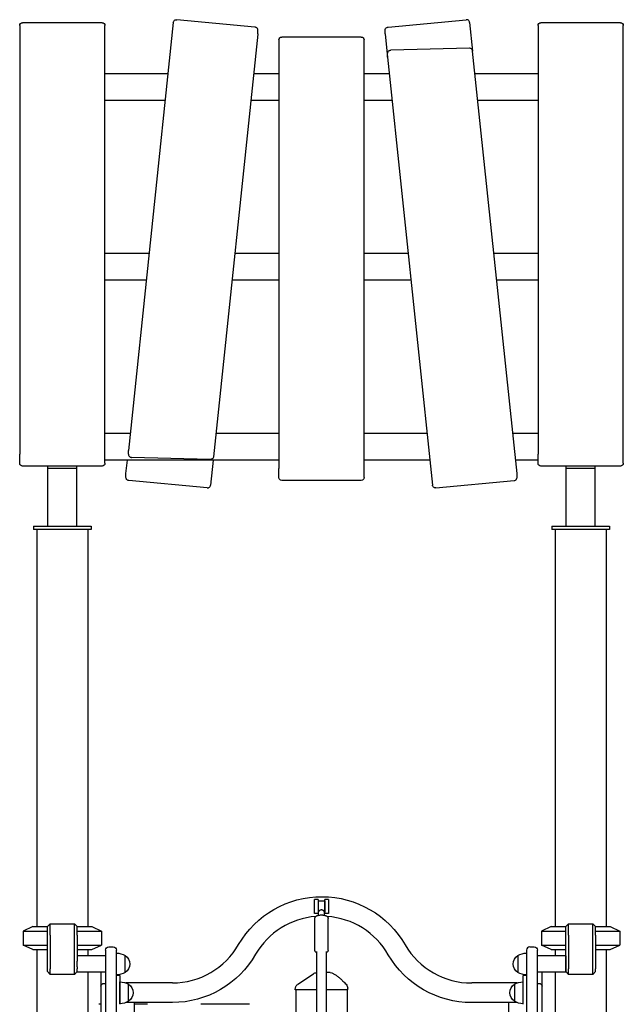
# Model space of a CAD drawing. Units: millimetres. Extents: x 0 to 59400, y 0 to 21000.
# Drawn here: x 54303 to 55351, y 15620 to 17331 of the extents above; entities that cross this region are included whole.
import ezdxf

# ---------------------------------------------------------------- set-up
doc = ezdxf.new("R2010")
doc.units = ezdxf.units.MM
doc.header["$LTSCALE"] = 15
doc.layers.add('P001', color=131, linetype='Continuous')

msp = doc.modelspace()

# ---------------------------------------------------------------- linework, layer by layer
at = {"layer": 'P001'}
for p, q in [((54303.5, 17320.9, 5355), (54303.5, 16575.9, 5355)), ((54446.5, 17325.9, 5355), (54308.5, 17325.9, 5355)), ((54451.5, 16575.9, 5355), (54451.5, 17320.9, 5355)), ((54570.2, 17326.2, 5355), (54492.2, 16582.6, 5355)), ((54712, 17318.2, 5355), (54576.1, 17331, 5355)), ((54943, 17318.2, 5355), (55078.8, 17331, 5355)), ((55084.7, 17326.2, 5355), (55089.9, 17276.6, 5355)), ((55203.5, 17320.9, 5355), (55203.5, 16575.9, 5355)), ((55346.5, 17325.9, 5355), (55208.5, 17325.9, 5355)), ((55351.5, 16575.9, 5355), (55351.5, 17320.9, 5355)), ((54717, 17306, 5355), (54639.9, 16571.7, 5355)), ((54717, 17306.6, 5355), (54717, 17312.7, 5355)), ((54896.5, 17300.9, 5355), (54758.5, 17300.9, 5355)), ((54937.9, 17306.6, 5355), (54937.9, 17312.7, 5355)), ((54938, 17306, 5355), (54942.2, 17265.8, 5355)), ((54753.5, 17295.9, 5355), (54753.5, 16550.9, 5355)), ((54901.5, 16550.9, 5355), (54901.5, 17295.9, 5355)), ((55084.4, 17281.5, 5355), (54947.6, 17277.9, 5355)), ((54942.2, 17266.4, 5355), (54942.2, 17272.4, 5355)), ((54942.2, 17265.8, 5355), (55020.2, 16522.2, 5355)), ((55167, 16542.4, 5355), (55089.9, 17276.6, 5355)), ((54560.9, 17237, 5355), (54451.5, 17237, 5355)), ((54753.5, 17237, 5355), (54709.8, 17237, 5355)), ((54945.2, 17237, 5355), (54901.5, 17237, 5355)), ((55203.5, 17237, 5355), (55094.1, 17237, 5355)), ((54556, 17190.7, 5355), (54451.5, 17190.7, 5355)), ((54753.5, 17190.7, 5355), (54704.9, 17190.7, 5355)), ((54950.1, 17190.7, 5355), (54901.5, 17190.7, 5355)), ((55203.5, 17190.7, 5355), (55099, 17190.7, 5355)), ((54528.1, 16924.5, 5355), (54451.5, 16924.5, 5355)), ((54753.5, 16924.5, 5355), (54677, 16924.5, 5355)), ((54978, 16924.5, 5355), (54901.5, 16924.5, 5355)), ((55203.5, 16924.5, 5355), (55126.9, 16924.5, 5355)), ((54523.2, 16878.2, 5355), (54451.5, 16878.2, 5355)), ((54753.5, 16878.2, 5355), (54672.1, 16878.2, 5355)), ((54982.9, 16878.2, 5355), (54901.5, 16878.2, 5355)), ((55203.5, 16878.2, 5355), (55131.8, 16878.2, 5355)), ((54495.3, 16612, 5355), (54451.5, 16612, 5355)), ((54753.5, 16612, 5355), (54644.2, 16612, 5355)), ((55010.8, 16612, 5355), (54901.5, 16612, 5355)), ((55203.5, 16612, 5355), (55159.7, 16612, 5355)), ((54492.2, 16575.9, 5355), (54492.2, 16582, 5355)), ((54303.5, 16560.3, 5355), (54303.5, 16575.9, 5355)), ((54451.5, 16560.3, 5355), (54451.5, 16575.9, 5355)), ((54753.5, 16565.7, 5355), (54451.5, 16565.7, 5355)), ((54488, 16542.4, 5355), (54490.4, 16565.7, 5355)), ((54634.4, 16566.8, 5355), (54497.6, 16570.4, 5355)), ((54639.3, 16565.7, 5355), (54634.7, 16522.2, 5355)), ((55015.7, 16565.7, 5355), (54901.5, 16565.7, 5355)), ((55203.5, 16565.7, 5355), (55164.6, 16565.7, 5355)), ((55203.5, 16560.3, 5355), (55203.5, 16575.9, 5355)), ((55351.5, 16560.3, 5355), (55351.5, 16575.9, 5355)), ((54446.5, 16555.3, 5355), (54308.5, 16555.3, 5355)), ((54352.5, 16550.9, 5355), (54352.5, 16555.3, 5355)), ((54402.5, 16550.9, 5355), (54352.5, 16550.9, 5355)), ((54352.5, 16451.1, 5355), (54352.5, 16550.9, 5355)), ((54402.5, 16550.9, 5355), (54402.5, 16555.3, 5355)), ((54402.5, 16451.1, 5355), (54402.5, 16550.9, 5355)), ((54753.5, 16535.3, 5355), (54753.5, 16550.9, 5355)), ((54901.5, 16535.3, 5355), (54901.5, 16550.9, 5355)), ((55346.5, 16555.3, 5355), (55208.5, 16555.3, 5355)), ((55252.5, 16550.9, 5355), (55252.5, 16555.3, 5355)), ((55252.5, 16451.1, 5355), (55252.5, 16550.9, 5355)), ((55302.5, 16550.9, 5355), (55252.5, 16550.9, 5355)), ((55302.5, 16550.9, 5355), (55302.5, 16555.3, 5355)), ((55302.5, 16451.1, 5355), (55302.5, 16550.9, 5355)), ((54487.9, 16535.7, 5355), (54487.9, 16541.8, 5355)), ((54628.8, 16517.3, 5355), (54493, 16530.2, 5355)), ((54896.5, 16530.3, 5355), (54758.5, 16530.3, 5355)), ((55026.1, 16517.3, 5355), (55162, 16530.2, 5355)), ((55167, 16535.7, 5355), (55167, 16541.8, 5355)), ((54327.5, 16451.1, 5355), (54327.5, 16445.1, 5355)), ((54327.5, 16451.1, 5355), (54427.5, 16451.1, 5355)), ((54427.5, 16445.1, 5355), (54327.5, 16445.1, 5355)), ((54333, 16445.1, 5355), (54333, 15755.1, 5355)), ((54422, 16445.1, 5355), (54422, 15755.1, 5355)), ((54427.5, 16451.1, 5355), (54427.5, 16445.1, 5355)), ((55227.5, 16451.1, 5355), (55227.5, 16445.1, 5355)), ((55227.5, 16451.1, 5355), (55327.5, 16451.1, 5355)), ((55327.5, 16445.1, 5355), (55227.5, 16445.1, 5355)), ((55233, 16445.1, 5355), (55233, 15755.1, 5355)), ((55322, 16445.1, 5355), (55322, 15755.1, 5355)), ((55327.5, 16451.1, 5355), (55327.5, 16445.1, 5355)), ((54815.5, 15778.1, 5355), (54815.5, 15802.1, 5355)), ((54821.5, 15802.1, 5355), (54815.5, 15802.1, 5355)), ((54821.5, 15802.1, 5355), (54821.5, 15778.1, 5355)), ((54822, 15800.1, 5355), (54833, 15800.1, 5355)), ((54822, 15780.1, 5355), (54822, 15800.1, 5355)), ((54833, 15800.1, 5355), (54833, 15780.1, 5355)), ((54833.5, 15778.1, 5355), (54833.5, 15802.1, 5355)), ((54839.5, 15802.1, 5355), (54833.5, 15802.1, 5355)), ((54839.5, 15802.1, 5355), (54839.5, 15778.1, 5355)), ((54821.5, 15778.1, 5355), (54815.5, 15778.1, 5355)), ((54822, 15780.1, 5355), (54822.5, 15780.1, 5355)), ((54822.5, 15774.8, 5355), (54822.5, 15780.9, 5355)), ((54832.5, 15774.8, 5355), (54832.5, 15780.9, 5355)), ((54832.5, 15780.1, 5355), (54833, 15780.1, 5355)), ((54839.5, 15778.1, 5355), (54833.5, 15778.1, 5355)), ((54356.5, 15760.1, 5355), (54351.5, 15755.1, 5355)), ((54356.5, 15740.1, 5355), (54356.5, 15760.1, 5355)), ((54356.5, 15760.1, 5355), (54398.5, 15760.1, 5355)), ((54403.5, 15755.1, 5355), (54398.5, 15760.1, 5355)), ((54398.5, 15740.1, 5355), (54398.5, 15760.1, 5355)), ((54816, 15714.1, 5355), (54816, 15769.4, 5355)), ((54839, 15714.1, 5355), (54839, 15769.4, 5355)), ((55256.5, 15760.1, 5355), (55251.5, 15755.1, 5355)), ((55256.5, 15740.1, 5355), (55256.5, 15760.1, 5355)), ((55256.5, 15760.1, 5355), (55298.5, 15760.1, 5355)), ((55303.5, 15755.1, 5355), (55298.5, 15760.1, 5355)), ((55298.5, 15740.1, 5355), (55298.5, 15760.1, 5355)), ((54326.5, 15755.1, 5355), (54309.5, 15747.1, 5355)), ((54309.5, 15747.1, 5355), (54309.5, 15723, 5355)), ((54309.5, 15747.1, 5355), (54351.5, 15747.1, 5355)), ((54326.5, 15755.1, 5355), (54351.5, 15755.1, 5355)), ((54351.5, 15740.1, 5355), (54351.5, 15755.1, 5355)), ((54403.5, 15755.1, 5355), (54428.5, 15755.1, 5355)), ((54403.5, 15740.1, 5355), (54403.5, 15755.1, 5355)), ((54403.5, 15747.1, 5355), (54445.5, 15747.1, 5355)), ((54428.5, 15755.1, 5355), (54445.5, 15747.1, 5355)), ((54445.5, 15747.1, 5355), (54445.5, 15723, 5355)), ((55226.5, 15755.1, 5355), (55209.5, 15747.1, 5355)), ((55209.5, 15747.1, 5355), (55209.5, 15723, 5355)), ((55209.5, 15747.1, 5355), (55251.5, 15747.1, 5355)), ((55226.5, 15755.1, 5355), (55251.5, 15755.1, 5355)), ((55251.5, 15740.1, 5355), (55251.5, 15755.1, 5355)), ((55303.5, 15755.1, 5355), (55328.5, 15755.1, 5355)), ((55303.5, 15740.1, 5355), (55303.5, 15755.1, 5355)), ((55303.5, 15747.1, 5355), (55345.5, 15747.1, 5355)), ((55328.5, 15755.1, 5355), (55345.5, 15747.1, 5355)), ((55345.5, 15747.1, 5355), (55345.5, 15723, 5355)), ((54351.5, 15681.9, 5355), (54351.5, 15740.1, 5355)), ((54356.5, 15740.1, 5355), (54356.5, 15681.9, 5355)), ((54398.5, 15681.9, 5355), (54398.5, 15740.1, 5355)), ((54403.5, 15740.1, 5355), (54403.5, 15695.3, 5355)), ((55251.5, 15681.9, 5355), (55251.5, 15740.1, 5355)), ((55256.5, 15740.1, 5355), (55256.5, 15681.9, 5355)), ((55298.5, 15681.9, 5355), (55298.5, 15740.1, 5355)), ((55303.5, 15740.1, 5355), (55303.5, 15681.9, 5355)), ((54326.5, 15715.1, 5355), (54309.5, 15723, 5355)), ((54309.5, 15723, 5355), (54351.5, 15723, 5355)), ((54326.5, 15715.1, 5355), (54351.5, 15715.1, 5355)), ((54333, 15715.1, 5355), (54333, 15560.1, 5355)), ((54403.5, 15723, 5355), (54445.5, 15723, 5355)), ((54403.5, 15715.1, 5355), (54428.5, 15715.1, 5355)), ((54422, 15715.1, 5355), (54422, 15704.1, 5355)), ((54428.5, 15715.1, 5355), (54445.5, 15723, 5355)), ((54452.5, 15714.1, 5355), (54452.5, 15693.5, 5355)), ((54458.5, 15720.1, 5355), (54465.5, 15720.1, 5355)), ((54471.5, 15693.5, 5355), (54471.5, 15714.1, 5355)), ((55183.5, 15714.1, 5355), (55183.5, 15693.5, 5355)), ((55189.5, 15720.1, 5355), (55196.5, 15720.1, 5355)), ((55202.5, 15693.5, 5355), (55202.5, 15714.1, 5355)), ((55226.5, 15715.1, 5355), (55209.5, 15723, 5355)), ((55209.5, 15723, 5355), (55251.5, 15723, 5355)), ((55226.5, 15715.1, 5355), (55251.5, 15715.1, 5355)), ((55233, 15715.1, 5355), (55233, 15704.1, 5355)), ((55303.5, 15723, 5355), (55345.5, 15723, 5355)), ((55303.5, 15715.1, 5355), (55328.5, 15715.1, 5355)), ((55322, 15715.1, 5355), (55322, 15555.1, 5355)), ((55328.5, 15715.1, 5355), (55345.5, 15723, 5355)), ((54452.5, 15704.1, 5355), (54403.5, 15704.1, 5355)), ((54403.5, 15684.9, 5355), (54403.5, 15695.3, 5355)), ((54452.5, 15693.5, 5355), (54452.5, 15653.1, 5355)), ((54471.5, 15653.1, 5355), (54471.5, 15693.5, 5355)), ((55183.5, 15693.5, 5355), (55183.5, 15653.1, 5355)), ((55251.5, 15704.1, 5355), (55202.5, 15704.1, 5355)), ((55202.5, 15653.1, 5355), (55202.5, 15693.5, 5355)), ((55251.5, 15704.1, 5355), (55251.5, 15676.1, 5355)), ((54351.5, 15676.9, 5355), (54351.5, 15681.9, 5355)), ((54356.5, 15671.9, 5355), (54351.5, 15676.9, 5355)), ((54356.5, 15671.9, 5355), (54356.5, 15681.9, 5355)), ((54398.5, 15671.9, 5355), (54398.5, 15681.9, 5355)), ((54403.5, 15676.9, 5355), (54398.5, 15671.9, 5355)), ((54403.5, 15684.9, 5355), (54403.5, 15681.9, 5355)), ((54403.5, 15676.9, 5355), (54403.5, 15681.9, 5355)), ((54403.5, 15676.1, 5355), (54403.5, 15676.9, 5355)), ((54452.5, 15676.1, 5355), (54403.5, 15676.1, 5355)), ((54422, 15676.1, 5355), (54422, 15555.1, 5355)), ((54444.5, 15676.1, 5355), (54444.5, 15651.4, 5355)), ((55251.5, 15676.1, 5355), (55202.5, 15676.1, 5355)), ((55210.5, 15651.4, 5355), (55210.5, 15676.1, 5355)), ((55233, 15676.1, 5355), (55233, 15555.1, 5355)), ((55251.5, 15676.9, 5355), (55251.5, 15681.9, 5355)), ((55256.5, 15671.9, 5355), (55251.5, 15676.9, 5355)), ((55256.5, 15671.9, 5355), (55256.5, 15681.9, 5355)), ((55298.5, 15671.9, 5355), (55298.5, 15681.9, 5355)), ((55303.5, 15676.9, 5355), (55298.5, 15671.9, 5355)), ((55303.5, 15676.9, 5355), (55303.5, 15681.9, 5355)), ((54398.5, 15671.9, 5355), (54356.5, 15671.9, 5355)), ((54449.5, 15656.4, 5355), (54452.5, 15656.4, 5355)), ((54477.5, 15670.1, 5355), (54471.5, 15670.1, 5355)), ((54472.5, 15670.1, 5355), (54472.5, 15671.1, 5355)), ((54477.5, 15670.1, 5355), (54477.5, 15660.1, 5355)), ((54477.5, 15660.1, 5355), (54477.5, 15620.1, 5355)), ((54568.7, 15657.1, 5355), (54487.8, 15657.1, 5355)), ((55167.2, 15657.1, 5355), (55088.3, 15657.1, 5355)), ((55177.5, 15660.1, 5355), (55177.5, 15670.1, 5355)), ((55183.5, 15670.1, 5355), (55177.5, 15670.1, 5355)), ((55177.5, 15620.1, 5355), (55177.5, 15660.1, 5355)), ((55182.5, 15671.1, 5355), (55182.5, 15670.1, 5355)), ((55202.5, 15656.4, 5355), (55205.5, 15656.4, 5355)), ((55298.5, 15671.9, 5355), (55256.5, 15671.9, 5355)), ((54444.5, 15651.4, 5355), (54444.5, 15595.2, 5355)), ((54452.5, 15653.1, 5355), (54452.5, 15429, 5355)), ((54471.5, 15429, 5355), (54471.5, 15653.1, 5355)), ((54782, 15645.1, 5355), (54782, 15646.8, 5355)), ((54819.5, 15645.1, 5355), (54782, 15645.1, 5355)), ((54783, 15645.1, 5355), (54783, 15560.1, 5355)), ((54873, 15645.1, 5355), (54835.5, 15645.1, 5355)), ((54872, 15645.1, 5355), (54872, 15555.1, 5355)), ((54873, 15645.1, 5355), (54873, 15648, 5355)), ((55183.5, 15653.1, 5355), (55183.5, 15429, 5355)), ((55202.5, 15429, 5355), (55202.5, 15653.1, 5355)), ((55210.5, 15595.2, 5355), (55210.5, 15651.4, 5355)), ((54568.7, 15623.1, 5355), (54487.8, 15623.1, 5355)), ((54502.5, 15623.1, 5355), (54502.5, 15514, 5355)), ((55167.2, 15623.1, 5355), (55088.3, 15623.1, 5355)), ((55152.5, 15514, 5355), (55152.5, 15623.1, 5355)), ((54444.5, 15620.1, 5355), (54441, 15620.1, 5355)), ((54525.6, 15620.1, 5355), (54502.5, 15620.1, 5355)), ((54633.6, 15620.1, 5355), (54618, 15620.1, 5355)), ((54702.6, 15620.1, 5355), (54633.6, 15620.1, 5355))]:
    msp.add_line(p, q, dxfattribs=at)
at = {"layer": 'P001', "elevation": 5355}
for points in [[(54570.2, 17326.2, -0.104288), (54570.9, 17328.4, -0.107095), (54572.5, 17330.1, -0.091982), (54574.2, 17330.9, -0.088005), (54576.1, 17331)], [(54717, 17312.7, 0.133198), (54716.3, 17315.5, 0.135696), (54714.2, 17317.5, 0.05171), (54713.1, 17318, 0.050237), (54712, 17318.2)], [(54937.9, 17312.7, -0.133198), (54938.7, 17315.5, -0.135696), (54940.8, 17317.5, -0.05171), (54941.8, 17318, -0.050237), (54943, 17318.2)], [(55084.7, 17326.2, 0.104288), (55084, 17328.4, 0.107095), (55082.5, 17330.1, 0.091982), (55080.8, 17330.9, 0.088005), (55078.8, 17331)], [(54717, 17306.6, -0.013148), (54717, 17306.3, -0.012997), (54717, 17306)], [(54937.9, 17306.6, 0.013148), (54937.9, 17306.3, 0.012997), (54938, 17306)], [(55089.9, 17276.6, 0.101605), (55089.3, 17278.8, 0.104033), (55087.8, 17280.4, 0.086015), (55086.2, 17281.3, 0.082579), (55084.4, 17281.5)], [(54942.2, 17272.4, -0.136374), (54943, 17275.3, -0.139446), (54945.1, 17277.3, -0.057077), (54946.3, 17277.8, -0.055092), (54947.6, 17277.9)], [(54942.2, 17265.8, -0.012986), (54942.2, 17266.1, -0.01316), (54942.2, 17266.4)], [(54492.2, 16582, -0.01316), (54492.2, 16582.3, -0.012986), (54492.2, 16582.6)], [(54492.2, 16575.9, 0.136374), (54493, 16573.1, 0.139446), (54495.1, 16571.1, 0.057077), (54496.3, 16570.6, 0.055092), (54497.6, 16570.4)], [(54639.9, 16571.7, -0.101605), (54639.3, 16569.6, -0.104033), (54637.8, 16567.9, -0.086015), (54636.2, 16567.1, -0.082579), (54634.4, 16566.8)], [(54487.9, 16541.8, -0.013148), (54487.9, 16542.1, -0.012997), (54488, 16542.4)], [(54493, 16530.2, -0.098786), (54490.9, 16530.8, -0.101851), (54489.1, 16532.2, -0.076986), (54488.3, 16533.7, -0.074667), (54487.9, 16535.3, -0.008919), (54487.9, 16535.5, -0.008902), (54487.9, 16535.7)], [(55162, 16530.2, 0.098786), (55164.1, 16530.8, 0.101851), (55165.8, 16532.2, 0.076986), (55166.7, 16533.7, 0.074667), (55167, 16535.3, 0.008919), (55167, 16535.5, 0.008902), (55167, 16535.7)], [(55167, 16541.8, 0.013148), (55167, 16542.1, 0.012997), (55167, 16542.4)], [(54628.8, 16517.3, 0.104284), (54631.1, 16517.6, 0.107092), (54633, 16518.7, 0.091986), (54634.2, 16520.3, 0.088009), (54634.7, 16522.2)], [(55026.1, 16517.3, -0.104284), (55023.9, 16517.6, -0.107092), (55021.9, 16518.7, -0.091986), (55020.8, 16520.3, -0.088009), (55020.2, 16522.2)], [(54827.5, 15784, 0.076802), (54825.8, 15783.8, 0.065662), (54824.3, 15783.1, 0.031121), (54823.7, 15782.6, 0.038913), (54823.1, 15782.1, 0.020067), (54822.9, 15781.8, 0.029628), (54822.7, 15781.5, 0.014507), (54822.6, 15781.4, 0.018336), (54822.6, 15781.3, 0.034737), (54822.5, 15781.1, 0.063314), (54822.5, 15780.9)], [(54832.5, 15780.9, 0.063314), (54832.5, 15781.1, 0.034737), (54832.4, 15781.3, 0.036291), (54832.3, 15781.5, 0.023671), (54832.1, 15781.8, 0.035351), (54831.7, 15782.2, 0.023554), (54831.3, 15782.6, 0.035722), (54830.6, 15783.1, 0.03324), (54829.9, 15783.5, 0.050814), (54828.7, 15783.9, 0.056274), (54827.5, 15784)], [(54816, 15769.4, -0.02657), (54816, 15769.8, -0.024888), (54816.1, 15770.1, -0.093113), (54816.6, 15771.5, -0.069007), (54817.6, 15772.7, -0.040616), (54818.5, 15773.3, -0.0269), (54819.4, 15773.8, -0.032502), (54820.8, 15774.4, -0.021818), (54822.3, 15774.8, -0.016882), (54823.6, 15775.1, -0.014251), (54824.8, 15775.2, -0.022257), (54827, 15775.4, -0.021588), (54829.2, 15775.3, -0.017403), (54830.9, 15775.1, -0.02104), (54832.6, 15774.8, -0.02635), (54834.3, 15774.3, -0.039593), (54835.9, 15773.6, -0.036634), (54837, 15773, -0.054402), (54837.9, 15772.2, -0.073991), (54838.6, 15771, -0.093086), (54839, 15769.6, -0.006708), (54839, 15769.5, -0.006746), (54839, 15769.4)], [(54819.5, 15709.6, -0.037727), (54818.2, 15710.3, -0.064697), (54817.1, 15711.3, -0.073991), (54816.3, 15712.5, -0.093086), (54816, 15713.9, -0.006708), (54816, 15714, -0.006746), (54816, 15714.1)], [(54839, 15714.1, -0.02657), (54839, 15713.7, -0.024888), (54838.9, 15713.3, -0.093113), (54838.3, 15711.9, -0.069007), (54837.3, 15710.8, -0.041601), (54836.5, 15710.1, -0.027686), (54835.5, 15709.6)], [(54813.4, 15673.3, -0.074526), (54816.1, 15674.6, -0.074524), (54819, 15675.1)], [(54813.4, 15673.3, -0.005519), (54813.4, 15673.3, -0.006116), (54813.4, 15673.3)], [(54819.5, 15675.1, 0.000001), (54819.4, 15675.1, -0.000037), (54819.2, 15675.1, 0.000036), (54819.1, 15675.1, 0.000134), (54819, 15675.1)], [(54847.5, 15673.8, -0.02252), (54851.7, 15671.3, -0.01693), (54855.6, 15668.4, -0.017369), (54860.3, 15664.5, -0.009024), (54864.7, 15660.3, -0.00413), (54867.4, 15657.7, -0.001985), (54870.1, 15655)], [(54782, 15646.8, -0.058612), (54782.3, 15649.1, -0.057734), (54783.1, 15651.2, -0.059855), (54784.4, 15653.2, -0.059068), (54786.1, 15654.8, -0.004385), (54786.2, 15654.9, -0.004465), (54786.4, 15655)], [(54870.1, 15655, -0.09763), (54872.2, 15651.8, -0.09763), (54873, 15648)]]:
    msp.add_lwpolyline(points, format="xyb", dxfattribs=at)
for points in [[(54819.5, 13844.5), (54819.5, 13900.2), (54819.5, 14019.8), (54819.5, 14144), (54819.5, 14274), (54819.5, 14411.3), (54819.5, 14556.9), (54819.5, 14711.3), (54819.5, 14874.1), (54819.5, 15043.6), (54819.5, 15216.6), (54819.5, 15389.5), (54819.5, 15559.6), (54819.5, 15711.8)], [(54835.5, 15711.8), (54835.5, 15620.3), (54835.5, 15463.3), (54835.5, 15305.6), (54835.5, 15145), (54835.5, 14981.4), (54835.5, 14816.7), (54835.5, 14653.7), (54835.5, 14496.1), (54835.5, 14346.5), (54835.5, 14206.7), (54835.5, 14076.4), (54835.5, 13954.8), (54835.5, 13844.5)], [(54786.4, 15655), (54813.4, 15673.3)], [(54842.7, 15675.1), (54837.3, 15675.1), (54835.5, 15675.1)]]:
    msp.add_lwpolyline(points, dxfattribs=at)
msp.add_lwpolyline([(54782, 15646.8), (54782, 15646.8)], close=True, dxfattribs=at)
at = {"layer": 'P001', "extrusion": (-6.9887e-14, 1.61897e-16, -1)}
for centre in [(-54308.5, 17320.9, -5355), (-55208.5, 17320.9, -5355)]:
    msp.add_arc(centre, 5, 0, 90, dxfattribs=at)
at = {"layer": 'P001', "extrusion": (-2.97261e-13, 1.61897e-16, -1)}
for centre, start, end in [((-54446.5, 17320.9, -5355), 90, 180), ((-55346.5, 17320.9, -5355), 90, 180), ((-54758.5, 17295.9, -5355), 0, 90), ((-54896.5, 17295.9, -5355), 90, 180), ((-54308.5, 16560.3, -5355), 270, 0), ((-54446.5, 16560.3, -5355), 180, 270), ((-55208.5, 16560.3, -5355), 270, 0), ((-55346.5, 16560.3, -5355), 180, 270), ((-54758.5, 16535.3, -5355), 270, 0), ((-54896.5, 16535.3, -5355), 180, 270)]:
    msp.add_arc(centre, 5, start, end, dxfattribs=at)
at = {"layer": 'P001', "extrusion": (-2.99579e-13, 1.48868e-15, -1)}
msp.add_arc((-54828, 15640.1, -5355), 167, 30.1719, 150.1719, dxfattribs=at)
at = {"layer": 'P001'}
for centre, radius, start, end in [((54828, 15640.1, 5355), 133, 94.4734, 149.7843), ((54828, 15640.1, 5355), 133, 29.7843, 85.9993), ((54568.2, 15790.1, 5355), 133, 270.2151, 330.2151), ((55087.8, 15790.1, 5355), 133, 210.2151, 270.2151), ((55189.5, 15714.1, 5355), 6, 90, 180)]:
    msp.add_arc(centre, radius, start, end, dxfattribs=at)
at = {"layer": 'P001', "extrusion": (-5.67961e-13, -2.22045e-16, -1)}
for centre, start, end in [((-54458.5, 15714.1, -5355), 0, 90), ((-54465.5, 15714.1, -5355), 90, 180), ((-55196.5, 15714.1, -5355), 90, 180)]:
    msp.add_arc(centre, 6, start, end, dxfattribs=at)
at = {"layer": 'P001', "extrusion": (-2.96636e-13, -2.22045e-16, -1)}
for centre, radius, start, end in [((-54477, 15690.1, -5355), 17.5, 122.8783, 237.1217), ((-55087.8, 15790.1, -5355), 167, 269.8288, 329.8288), ((-55178, 15690.1, -5355), 17.5, 302.8783, 57.1217), ((-54483, 15640.1, -5355), 17.5, 122.8783, 237.1217), ((-55172, 15640.1, -5355), 17.5, 302.8783, 57.1217)]:
    msp.add_arc(centre, radius, start, end, dxfattribs=at)
at = {"layer": 'P001', "extrusion": (-2.93683e-13, -1.91512e-15, -1)}
msp.add_arc((-54568.2, 15790.1, -5355), 167, 209.8288, 269.8288, dxfattribs=at)
at = {"layer": 'P001', "extrusion": (-2.96636e-13, -2.22039e-16, -1)}
msp.add_arc((-54842.7, 15665.1, -5355), 10, 90.0056, 118.8996, dxfattribs=at)
at = {"layer": 'P001', "extrusion": (-5.26494e-13, -5.22719e-16, -1)}
for centre, start, end in [((-54449.5, 15651.4, -5355), 0, 90), ((-55205.5, 15651.4, -5355), 90, 180)]:
    msp.add_arc(centre, 5, start, end, dxfattribs=at)
at = {"layer": 'P001', "extrusion": (1, -2.72718e-16, -9.99999e-07)}
msp.add_arc((15640.1, 7904.2, 55162.5), 14.7, 360, 180, dxfattribs=at)
at = {"layer": 'P001', "extrusion": (0, 0, -1)}
for centre, major_axis, ratio, start_param, end_param in [((54471, 15679.1, 5355), (-30, 0), 1, 1.587871, 2.113274), ((55184, 15679.1, 5355), (-30, 0), 1, 1.028319, 1.553721), ((55168.5, 15690.1, 5355), (0, 14.7), 0.000001, 6.283185, 9.424779), ((54471, 15701.1, 5355), (-30, 0), 1, 4.169912, 4.695314), ((55184, 15701.1, 5355), (-30, 0), 1, 4.729464, 5.254866), ((54477, 15629.1, 5355), (-30, 0), 1, 1.587056, 2.113274), ((55178, 15629.1, 5355), (-30, 0), 1, 1.028319, 1.554536), ((54477, 15651.1, 5355), (-30, 0), 1, 4.169912, 4.696129), ((55178, 15651.1, 5355), (-30, 0), 1, 4.728649, 5.254866)]:
    msp.add_ellipse(centre, major_axis=major_axis, ratio=ratio, start_param=start_param, end_param=end_param, dxfattribs=at)
at = {"layer": 'P001'}
for centre, major_axis, start_param, end_param in [((54486.5, 15690.1, 5355), (0, -14.7), 0.000001, 3.141592), ((54477.5, 15640.1, 5355), (0, -19), 2.678637, 3.14159), ((54477.5, 15640.1, 5355), (0, -19), 0.000001, 3.141592), ((54492.5, 15640.1, 5355), (0, -14.7), 0.000001, 3.141592), ((54477.5, 15640.1, 5355), (0, -19), 0.000002, 0.462954)]:
    msp.add_ellipse(centre, major_axis=major_axis, ratio=0.000001, start_param=start_param, end_param=end_param, dxfattribs=at)

doc.saveas('drawing.dxf')
